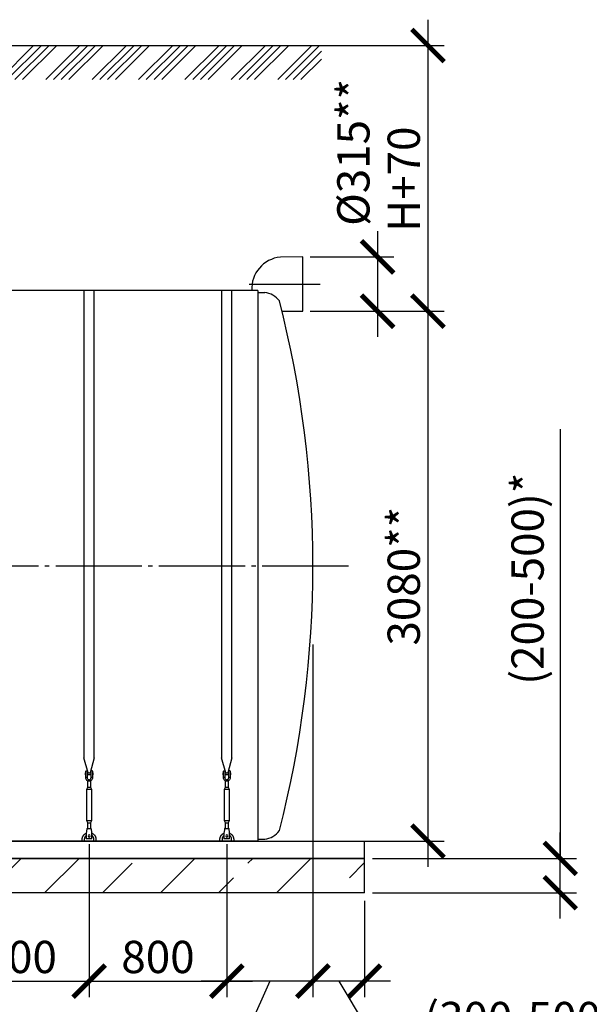
# Model space of a CAD drawing. Units: millimetres. Extents: x 231794 to 3138865188, y -354107 to 64237.
# Drawn here: x 272651 to 275960, y -302162 to -296439 of the extents above; entities that cross this region are included whole.
import ezdxf

# ---------------------------------------------------------------- set-up
doc = ezdxf.new("R2010")
doc.units = ezdxf.units.MM
doc.linetypes.add('ГОСТ 2.303 5', pattern=[24, 20, -1.5, 1, -1.5])
for name, color, linetype in [('A-GENM', 13, 'Continuous'), ('M-EQPM', 50, 'Continuous'), ('Слой1', 7, 'ГОСТ 2.303 5')]:
    doc.layers.add(name, color=color, linetype=linetype)
doc.layers.add('РАЗМЕРЫ', color=3, linetype='Continuous', lineweight=25)
doc.styles.add('ГОСТ 2.304', font='CS_Gost2304.shx')
doc.dimstyles.new('СПДС', dxfattribs={"dimscale": 100, "dimtxt": 2.5, "dimasz": 2.5, "dimexe": 1.25, "dimexo": 0.625, "dimtad": 1, "dimdec": 0, "dimtxsty": 'ГОСТ 2.304', "dimblk": 'ARCHTICK', "dimblk1": 'ARCHTICK', "dimblk2": 'ARCHTICK', "dimcen": 2.5, "dimdle": 2, "dimadec": 0, "dimazin": 2, "dimtfac": 0.75, "dimtdec": 4, "dimtmove": 1, "dimatfit": 3, "dimfxl": 1, "dimtfill": 1, "dimtolj": 1, "dimarcsym": 0})

# ---------------------------------------------------------------- blocks, each defined once
blk = doc.blocks.new('_ARCHTICK')
at = {"color": 0, "linetype": 'ByBlock', "const_width": 0.15}
blk.add_lwpolyline([(-0.5, -0.5), (0.5, 0.5)], dxfattribs=at)
blk = doc.blocks.new('*D1462')
at = {"layer": 'Defpoints', "color": 0, "transparency": 16777216}
for p in [(274297.2, -298133.3), (274034.7, -301213.3), (275023, -301213.3)]:
    blk.add_point(p, dxfattribs=at)
at = {"layer": 'РАЗМЕРЫ', "color": 0, "lineweight": -2, "transparency": 16777216}
for p, q in [((275023, -297983.3), (275023, -301363.3)), ((274344, -298133.3), (275116.8, -298133.3)), ((274081.5, -301213.3), (275116.8, -301213.3))]:
    blk.add_line(p, q, dxfattribs=at)
at = {"layer": 'РАЗМЕРЫ', "color": 0, "lineweight": -2, "transparency": 16777216, "xscale": 187.5, "yscale": 187.5, "zscale": 187.5}
for p, rotation in [((275023, -298133.3), 90), ((275023, -301213.3), 270)]:
    blk.add_blockref('_ARCHTICK', p, dxfattribs=dict(at, rotation=rotation))
at = {"layer": 'РАЗМЕРЫ', "color": 0, "transparency": 16777216, "insert": (274882.4, -299673.3), "char_height": 187.5, "attachment_point": 5, "rotation": 90, "style": 'ГОСТ 2.304', "bg_fill": 3, "box_fill_scale": 1.1, "bg_fill_color": 256, "bg_fill_true_color": 13158600, "bg_fill_transparency": 0}
blk.add_mtext('\\A1;3080**', dxfattribs=at)
blk = doc.blocks.new('*D1463')
at = {"layer": 'Defpoints', "color": 0, "transparency": 16777216}
for p in [(274654.7, -301313.3), (275791.6, -301313.3), (274654.7, -301513.3)]:
    blk.add_point(p, dxfattribs=at)
at = {"layer": 'РАЗМЕРЫ', "color": 0, "lineweight": -2, "transparency": 16777216}
for p, q in [((275791.6, -298819.8), (275791.6, -301313.3)), ((275791.6, -301663.3), (275791.6, -301163.3)), ((274701.5, -301313.3), (275885.3, -301313.3)), ((274701.5, -301513.3), (275885.3, -301513.3))]:
    blk.add_line(p, q, dxfattribs=at)
at = {"layer": 'РАЗМЕРЫ', "color": 0, "lineweight": -2, "transparency": 16777216, "xscale": 187.5, "yscale": 187.5, "zscale": 187.5}
for p, rotation in [((275791.6, -301313.3), 90), ((275791.6, -301513.3), 270)]:
    blk.add_blockref('_ARCHTICK', p, dxfattribs=dict(at, rotation=rotation))
at = {"layer": 'РАЗМЕРЫ', "color": 0, "transparency": 16777216, "insert": (275601.8, -299688.1), "char_height": 187.5, "attachment_point": 5, "rotation": 90, "style": 'ГОСТ 2.304', "bg_fill": 3, "box_fill_scale": 1.1, "bg_fill_color": 256, "bg_fill_true_color": 13158600, "bg_fill_transparency": 0}
blk.add_mtext('\\A1;(200-500)*', dxfattribs=at)
blk = doc.blocks.new('*D1471')
at = {"layer": 'Defpoints', "color": 0, "transparency": 16777216}
for p in [(274354.7, -296589.3), (274538, -298133.3), (275023, -298133.3)]:
    blk.add_point(p, dxfattribs=at)
at = {"layer": 'РАЗМЕРЫ', "color": 0, "lineweight": -2, "transparency": 16777216}
for p, q in [((275023, -296439.3), (275023, -298283.3)), ((274401.5, -296589.3), (275116.8, -296589.3)), ((274584.9, -298133.3), (275116.8, -298133.3))]:
    blk.add_line(p, q, dxfattribs=at)
at = {"layer": 'РАЗМЕРЫ', "color": 0, "lineweight": -2, "transparency": 16777216, "xscale": 187.5, "yscale": 187.5, "zscale": 187.5}
for p, rotation in [((275023, -296589.3), 90), ((275023, -298133.3), 270)]:
    blk.add_blockref('_ARCHTICK', p, dxfattribs=dict(at, rotation=rotation))
at = {"layer": 'РАЗМЕРЫ', "color": 0, "transparency": 16777216, "insert": (274882.4, -297366.3), "char_height": 187.5, "attachment_point": 5, "rotation": 90, "style": 'ГОСТ 2.304', "bg_fill": 3, "box_fill_scale": 1.1, "bg_fill_color": 256, "bg_fill_true_color": 13158600, "bg_fill_transparency": 0}
blk.add_mtext('\\A1;Н+70', dxfattribs=at)
blk = doc.blocks.new('*D1472')
at = {"layer": 'Defpoints', "color": 0, "transparency": 16777216}
for p in [(274354.7, -300463.3), (274654.7, -301513.3), (274354.7, -302027)]:
    blk.add_point(p, dxfattribs=at)
at = {"layer": 'РАЗМЕРЫ', "color": 0, "lineweight": -2, "transparency": 16777216}
for p, q in [((274354.7, -300510.1), (274354.7, -302120.8)), ((274654.7, -301560.1), (274654.7, -302120.8)), ((274804.7, -302027), (274204.7, -302027)), ((274504.7, -302027), (274749.3, -302431.1)), ((274749.3, -302431.1), (276485.9, -302431.1))]:
    blk.add_line(p, q, dxfattribs=at)
at = {"layer": 'РАЗМЕРЫ', "color": 0, "lineweight": -2, "transparency": 16777216, "xscale": 187.5, "yscale": 187.5, "zscale": 187.5, "rotation": 180}
blk.add_blockref('_ARCHTICK', (274354.7, -302027), dxfattribs=at)
at = {"layer": 'РАЗМЕРЫ', "color": 0, "lineweight": -2, "transparency": 16777216, "xscale": 187.5, "yscale": 187.5, "zscale": 187.5}
blk.add_blockref('_ARCHTICK', (274654.7, -302027), dxfattribs=at)
at = {"layer": 'РАЗМЕРЫ', "color": 0, "transparency": 16777216, "insert": (275617.6, -302241.4), "char_height": 187.5, "attachment_point": 5, "style": 'ГОСТ 2.304', "bg_fill": 3, "box_fill_scale": 1.1, "bg_fill_color": 256, "bg_fill_true_color": 13158600, "bg_fill_transparency": 0}
blk.add_mtext('\\A1;(300-500)*', dxfattribs=at)
blk = doc.blocks.new('*D1473')
at = {"layer": 'Defpoints', "color": 0, "transparency": 16777216}
for p in [(274354.7, -300023.3), (273854.7, -301183.3), (273854.7, -302027)]:
    blk.add_point(p, dxfattribs=at)
at = {"layer": 'РАЗМЕРЫ', "color": 0, "lineweight": -2, "transparency": 16777216}
for p, q in [((274354.7, -300070.1), (274354.7, -302120.8)), ((273854.7, -301230.1), (273854.7, -302120.8)), ((274504.7, -302027), (273704.7, -302027)), ((274104.7, -302027), (273906, -302472.3)), ((273906, -302472.3), (273330.1, -302472.3))]:
    blk.add_line(p, q, dxfattribs=at)
at = {"layer": 'РАЗМЕРЫ', "color": 0, "lineweight": -2, "transparency": 16777216, "xscale": 187.5, "yscale": 187.5, "zscale": 187.5, "rotation": 180}
blk.add_blockref('_ARCHTICK', (273854.7, -302027), dxfattribs=at)
at = {"layer": 'РАЗМЕРЫ', "color": 0, "lineweight": -2, "transparency": 16777216, "xscale": 187.5, "yscale": 187.5, "zscale": 187.5}
blk.add_blockref('_ARCHTICK', (274354.7, -302027), dxfattribs=at)
at = {"layer": 'РАЗМЕРЫ', "color": 0, "transparency": 16777216, "insert": (273618, -302331.7), "char_height": 187.5, "attachment_point": 5, "style": 'ГОСТ 2.304', "bg_fill": 3, "box_fill_scale": 1.1, "bg_fill_color": 256, "bg_fill_true_color": 13158600, "bg_fill_transparency": 0}
blk.add_mtext('\\A1;500', dxfattribs=at)
blk = doc.blocks.new('*D1449')
at = {"layer": 'Defpoints', "color": 0, "transparency": 16777216}
for p in [(274292.7, -297818.3), (274292.7, -298133.3), (274730.4, -298133.3)]:
    blk.add_point(p, dxfattribs=at)
at = {"layer": 'РАЗМЕРЫ', "color": 0, "lineweight": -2, "transparency": 16777216}
for p, q in [((274730.4, -297668.3), (274730.4, -298283.3)), ((274339.6, -297818.3), (274824.2, -297818.3)), ((274339.6, -298133.3), (274824.2, -298133.3))]:
    blk.add_line(p, q, dxfattribs=at)
at = {"layer": 'РАЗМЕРЫ', "color": 0, "lineweight": -2, "transparency": 16777216, "xscale": 187.5, "yscale": 187.5, "zscale": 187.5}
for p, rotation in [((274730.4, -297818.3), 90), ((274730.4, -298133.3), 270)]:
    blk.add_blockref('_ARCHTICK', p, dxfattribs=dict(at, rotation=rotation))
at = {"layer": 'РАЗМЕРЫ', "color": 0, "transparency": 16777216, "insert": (274589.8, -297210.4), "char_height": 187.5, "attachment_point": 5, "rotation": 90, "style": 'ГОСТ 2.304', "bg_fill": 3, "box_fill_scale": 1.1, "bg_fill_color": 256, "bg_fill_true_color": 13158600, "bg_fill_transparency": 0}
blk.add_mtext('\\A1;{\\Q0;%%C}315**', dxfattribs=at)
blk = doc.blocks.new('*D1456')
at = {"layer": 'Defpoints', "color": 0, "transparency": 16777216}
for p in [(273054.7, -301183.3), (273854.7, -301183.3), (273854.7, -302027)]:
    blk.add_point(p, dxfattribs=at)
at = {"layer": 'РАЗМЕРЫ', "color": 0, "lineweight": -2, "transparency": 16777216}
for p, q in [((273054.7, -301230.1), (273054.7, -302120.8)), ((273854.7, -301230.1), (273854.7, -302120.8)), ((272904.7, -302027), (274004.7, -302027))]:
    blk.add_line(p, q, dxfattribs=at)
at = {"layer": 'РАЗМЕРЫ', "color": 0, "lineweight": -2, "transparency": 16777216, "xscale": 187.5, "yscale": 187.5, "zscale": 187.5, "rotation": 180}
blk.add_blockref('_ARCHTICK', (273054.7, -302027), dxfattribs=at)
at = {"layer": 'РАЗМЕРЫ', "color": 0, "lineweight": -2, "transparency": 16777216, "xscale": 187.5, "yscale": 187.5, "zscale": 187.5}
blk.add_blockref('_ARCHTICK', (273854.7, -302027), dxfattribs=at)
at = {"layer": 'РАЗМЕРЫ', "color": 0, "transparency": 16777216, "insert": (273454.7, -301886.4), "char_height": 187.5, "attachment_point": 5, "style": 'ГОСТ 2.304', "bg_fill": 3, "box_fill_scale": 1.1, "bg_fill_color": 256, "bg_fill_true_color": 13158600, "bg_fill_transparency": 0}
blk.add_mtext('\\A1;800', dxfattribs=at)
blk = doc.blocks.new('*D1477')
at = {"layer": 'Defpoints', "color": 0, "transparency": 16777216}
for p in [(272254.7, -301183.3), (273054.7, -301183.3), (273054.7, -302027)]:
    blk.add_point(p, dxfattribs=at)
at = {"layer": 'РАЗМЕРЫ', "color": 0, "lineweight": -2, "transparency": 16777216}
for p, q in [((272254.7, -301230.1), (272254.7, -302120.8)), ((273054.7, -301230.1), (273054.7, -302120.8)), ((272104.7, -302027), (273204.7, -302027))]:
    blk.add_line(p, q, dxfattribs=at)
at = {"layer": 'РАЗМЕРЫ', "color": 0, "lineweight": -2, "transparency": 16777216, "xscale": 187.5, "yscale": 187.5, "zscale": 187.5, "rotation": 180}
blk.add_blockref('_ARCHTICK', (272254.7, -302027), dxfattribs=at)
at = {"layer": 'РАЗМЕРЫ', "color": 0, "lineweight": -2, "transparency": 16777216, "xscale": 187.5, "yscale": 187.5, "zscale": 187.5}
blk.add_blockref('_ARCHTICK', (273054.7, -302027), dxfattribs=at)
at = {"layer": 'РАЗМЕРЫ', "color": 0, "transparency": 16777216, "insert": (272654.7, -301886.4), "char_height": 187.5, "attachment_point": 5, "style": 'ГОСТ 2.304', "bg_fill": 3, "box_fill_scale": 1.1, "bg_fill_color": 256, "bg_fill_true_color": 13158600, "bg_fill_transparency": 0}
blk.add_mtext('\\A1;800', dxfattribs=at)

msp = doc.modelspace()

# ---------------------------------------------------------------- linework, layer by layer
at = {"layer": 'A-GENM'}
for p, q in [((273024.6712, -298013.2582), (273024.6712, -300728.9569)), ((273084.6712, -300728.9569), (273084.6712, -298013.2582)), ((273048.2789, -300817.062), (273024.6712, -300728.9569)), ((273084.6712, -300728.9569), (273061.0635, -300817.062)), ((273031.1712, -300816.2582), (273034.6712, -300816.2582)), ((273031.1712, -300816.2582), (273031.1712, -300822.2582)), ((273034.6712, -300841.2582), (273034.6712, -300806.2582)), ((273035.6712, -300805.2582), (273043.6712, -300805.2582)), ((273043.6712, -300805.2582), (273043.6712, -300841.2582)), ((273043.6712, -300816.2582), (273065.6712, -300816.2582)), ((273073.6712, -300805.2582), (273065.6712, -300805.2582)), ((273065.6712, -300841.2582), (273065.6712, -300805.2582)), ((273074.6712, -300806.2582), (273074.6712, -300841.2582)), ((273074.6712, -300816.2582), (273078.1712, -300816.2582)), ((273078.1712, -300822.2582), (273078.1712, -300816.2582)), ((273031.1712, -300822.2582), (273031.1712, -300828.2582)), ((273034.6712, -300828.2582), (273031.1712, -300828.2582)), ((273034.6712, -300841.2582), (273043.6712, -300841.2582)), ((273034.6712, -300845.2582), (273034.6712, -300841.2582)), ((273065.6712, -300828.2582), (273043.6712, -300828.2582)), ((273043.6712, -300841.2582), (273043.6712, -300845.2582)), ((273046.6712, -300899.2582), (273046.6712, -300863.5147)), ((273062.6712, -300863.5147), (273062.6712, -300899.2582)), ((273065.6712, -300841.2582), (273074.6712, -300841.2582)), ((273065.6712, -300845.2582), (273065.6712, -300841.2582)), ((273078.1712, -300828.2582), (273074.6712, -300828.2582)), ((273074.6712, -300841.2582), (273074.6712, -300845.2582)), ((273078.1712, -300828.2582), (273078.1712, -300822.2582)), ((273041.1712, -300910.2582), (273046.6712, -300899.2582)), ((273041.1712, -301095.2582), (273041.1712, -300910.2582)), ((273041.1712, -300910.2582), (273068.1712, -300910.2582)), ((273046.6712, -300899.2582), (273062.6712, -300899.2582)), ((273062.6712, -300899.2582), (273068.1712, -300910.2582)), ((273068.1712, -300910.2582), (273068.1712, -301095.2582)), ((273046.6712, -301106.2582), (273041.1712, -301095.2582)), ((273068.1712, -301095.2582), (273041.1712, -301095.2582)), ((273046.6712, -301142.2388), (273046.6712, -301106.2582)), ((273046.6712, -301106.2582), (273062.6712, -301106.2582)), ((273068.1712, -301095.2582), (273062.6712, -301106.2582)), ((273062.6712, -301106.2582), (273062.6712, -301142.2388)), ((273038.8379, -301160.2582), (273038.1712, -301164.2582)), ((273042.1712, -301140.2582), (273067.1712, -301140.2582)), ((273071.1712, -301164.2582), (273070.5046, -301160.2582)), ((273014.6712, -301213.2582), (273014.6712, -301203.2582)), ((273026.6712, -301203.2582), (273026.6712, -301213.2582)), ((273038.1712, -301164.2582), (273038.1712, -301199.2582)), ((273038.1712, -301199.2582), (273038.1712, -301200.2582)), ((273071.1712, -301200.2582), (273038.1712, -301200.2582)), ((273071.1712, -301200.2582), (273038.1712, -301200.2582)), ((273071.1712, -301200.2582), (273038.1712, -301200.2582)), ((273071.1712, -301199.2582), (273071.1712, -301164.2582)), ((273071.1712, -301200.2582), (273071.1712, -301199.2582)), ((273082.6712, -301213.2582), (273082.6712, -301203.2582)), ((273094.6712, -301203.2582), (273094.6712, -301213.2582))]:
    msp.add_line(p, q, dxfattribs=at)
at = {"layer": 'A-GENM', "flags": 128}
for points in [[(273054.6712, -300865.2582), (273050.2208, -300864.7567), (273045.9936, -300863.2775), (273042.2014, -300860.8948), (273039.0346, -300857.728), (273036.6519, -300853.9358), (273035.1727, -300849.7086), (273034.6712, -300845.2582)], [(273043.6712, -300845.2582), (273043.9909, -300847.8906), (273044.9312, -300850.3701), (273046.4376, -300852.5525), (273048.4225, -300854.311), (273050.7706, -300855.5433), (273053.3453, -300856.178), (273055.9971, -300856.178), (273058.5719, -300855.5433), (273060.92, -300854.311), (273062.9049, -300852.5525), (273064.4113, -300850.3701), (273065.3516, -300847.8906), (273065.6712, -300845.2582)], [(273074.6712, -300845.2582), (273074.1698, -300849.7086), (273072.6906, -300853.9358), (273070.3079, -300857.728), (273067.141, -300860.8948), (273063.3489, -300863.2775), (273059.1217, -300864.7567), (273054.6712, -300865.2582)], [(273042.1712, -301140.2582), (273042.0877, -301140.7596), (273041.8411, -301142.2388), (273041.444, -301144.6215), (273040.9162, -301147.7884), (273040.2842, -301151.5805), (273039.5796, -301155.8077), (273038.8379, -301160.2582)], [(273070.5046, -301160.2582), (273069.7628, -301155.8077), (273069.0583, -301151.5805), (273068.4263, -301147.7884), (273067.8985, -301144.6215), (273067.5013, -301142.2388), (273067.2548, -301140.7596), (273067.1712, -301140.2582)], [(273014.6712, -301203.2582), (273014.7032, -301201.6586), (273014.7992, -301200.0616), (273014.9589, -301198.4697), (273015.1821, -301196.8854), (273015.4686, -301195.3114), (273015.8177, -301193.7501), (273016.229, -301192.2039), (273016.7018, -301190.6755), (273017.2354, -301189.1672), (273017.8288, -301187.6814), (273018.4812, -301186.2206), (273019.1914, -301184.787), (273019.9585, -301183.383), (273020.781, -301182.0107), (273021.6578, -301180.6725), (273022.5874, -301179.3703), (273023.5683, -301178.1064), (273024.599, -301176.8828), (273025.6778, -301175.7013), (273026.803, -301174.5639), (273027.9727, -301173.4724), (273029.1852, -301172.4286), (273030.4384, -301171.4341), (273031.7304, -301170.4905), (273033.0591, -301169.5993), (273034.4224, -301168.762), (273035.8181, -301167.9798), (273037.2439, -301167.2541)], [(273038.1932, -301180.6203), (273037.3011, -301181.2973), (273036.4368, -301182.0095), (273035.6017, -301182.7557), (273034.797, -301183.5347), (273034.0242, -301184.3452), (273033.2844, -301185.186), (273032.5788, -301186.0557), (273031.9086, -301186.9529), (273031.2748, -301187.8762), (273030.6784, -301188.8241), (273030.1203, -301189.7951), (273029.6016, -301190.7877), (273029.123, -301191.8002), (273028.6852, -301192.831), (273028.289, -301193.8785), (273027.935, -301194.941), (273027.6238, -301196.0168), (273027.3559, -301197.1042), (273027.1316, -301198.2015), (273026.9514, -301199.3068), (273026.8156, -301200.4185), (273026.7243, -301201.5347), (273026.6778, -301202.6536), (273026.6712, -301203.2582)], [(273071.3171, -301166.8863), (273072.7583, -301167.581), (273074.1705, -301168.3328), (273075.5516, -301169.1405), (273076.8992, -301170.0028), (273078.2113, -301170.9183), (273079.4857, -301171.8855), (273080.7204, -301172.9029), (273081.9135, -301173.9689), (273083.0629, -301175.0817), (273084.167, -301176.2396), (273085.2238, -301177.4408), (273086.2318, -301178.6832), (273087.1893, -301179.9649), (273088.0948, -301181.2839), (273088.9468, -301182.6381), (273089.744, -301184.0253), (273090.485, -301185.4432), (273091.1688, -301186.8896), (273091.7941, -301188.3622), (273092.3601, -301189.8586), (273092.8658, -301191.3765), (273093.3104, -301192.9134), (273093.6932, -301194.4668), (273094.0135, -301196.0343), (273094.2709, -301197.6134), (273094.465, -301199.2014), (273094.5954, -301200.796), (273094.6619, -301202.3945), (273094.6712, -301203.2582)], [(273082.6712, -301203.2582), (273082.6488, -301202.1385), (273082.5817, -301201.0205), (273082.4699, -301199.9062), (273082.3136, -301198.7972), (273082.1131, -301197.6954), (273081.8687, -301196.6025), (273081.5808, -301195.5202), (273081.2498, -301194.4503), (273080.8763, -301193.3945), (273080.4609, -301192.3544), (273080.0043, -301191.3319), (273079.5071, -301190.3283), (273078.9702, -301189.3455), (273078.3944, -301188.3849), (273077.7806, -301187.4482), (273077.1299, -301186.5367), (273076.4433, -301185.652), (273075.7218, -301184.7954), (273074.9666, -301183.9684), (273074.179, -301183.1722), (273073.3602, -301182.4081), (273072.5115, -301181.6775), (273071.6342, -301180.9813)]]:
    msp.add_lwpolyline(points, dxfattribs=at)
at = {"layer": 'A-GENM'}
for centre, radius, start, end in [((273035.6712, -300806.2582), 1, 90, 180), ((273073.6712, -300806.2582), 1, 0, 90), ((273054.6712, -301183.2582), 6, 0, 180), ((273054.6712, -301183.2582), 6, 180, 0)]:
    msp.add_arc(centre, radius, start, end, dxfattribs=at)

# ---------------------------------------------------------------- dimensions: what is measured, and where the dimension line sits
at = {"layer": 'РАЗМЕРЫ'}
dim = msp.add_linear_dim(base=(275023.042, -301213.2582), p1=(274297.1523, -298133.2582), p2=(274034.6673, -301213.2582), angle=90, text='<>**', dimstyle='СПДС', override={"dimscale": 75, "dimsah": 1}, dxfattribs=at)
dim.commit()
dim.dimension.update_dxf_attribs({"geometry": '*D1462', "text_midpoint": (275023.042, -299673.2582), "dimtype": 160})

# ---------------------------------------------------------------- next in the draw order: linework, layer by layer
at = {"layer": 'A-GENM', "ltscale": 75}
for p, q in [((274034.6673, -298013.2582), (269002.2673, -298013.2582)), ((274034.6673, -298013.2582), (274034.6673, -301213.2582)), ((274034.6673, -301213.2582), (263174.6673, -301213.2582))]:
    msp.add_line(p, q, dxfattribs=at)
at = {"layer": 'A-GENM'}
for p, q in [((274034.6673, -298025.2582), (274074.6673, -298025.2582)), ((274034.6673, -301201.2582), (274074.6673, -301201.2582))]:
    msp.add_line(p, q, dxfattribs=at)
at = {"layer": 'A-GENM', "ltscale": 75}
for centre, radius, start, end in [((274182.6421, -298001.4228), 182.9315, 95.2480415, 183.7095167), ((274065.2684, -298140.2203), 115.3457, 34.9613891, 85.3260645), ((268178.9547, -299613.2582), 6175.7127, 345.56842236, 14.43157764), ((274065.2684, -301086.296), 115.3457, 274.6739355, 325.0386109)]:
    msp.add_arc(centre, radius, start, end, dxfattribs=at)
at = {"layer": 'Слой1', "ltscale": 25}
msp.add_line((262660.5413, -299613.2582), (274560.5413, -299613.2582), dxfattribs=at)

# ---------------------------------------------------------------- next in the draw order: dimensions: what is measured, and where the dimension line sits
at = {"layer": 'РАЗМЕРЫ'}
dim = msp.add_linear_dim(base=(275791.5564, -301313.2582), p1=(274654.6673, -301513.2582), p2=(274654.6673, -301313.2582), angle=90, text='(200-500)*', dimstyle='СПДС', override={"dimscale": 75, "dimsah": 1}, dxfattribs=at)
dim.commit()
dim.dimension.update_dxf_attribs({"geometry": '*D1463', "text_midpoint": (275791.5564, -299688.1165), "dimtype": 160})

# ---------------------------------------------------------------- next in the draw order: hatches: boundary and pattern name
at = {"layer": 'A-GENM', "ltscale": 75}
h = msp.add_hatch(dxfattribs=at)
h.set_pattern_fill('ANSI33', color=256, scale=75, style=0)
h.set_pattern_definition([(45, (130601.77, -328535.67), (-336.7596, 336.7596), []), (45, (130938.53, -328535.67), (-336.7596, 336.7596), [238.125, -119.0625])])
h.paths.add_polyline_path([(263294.6673, -301313.2582), (264624.6673, -301313.2582), (264624.6673, -301513.2582), (263294.6673, -301513.2582)])
h.paths.add_polyline_path([(274519.6832, -301513.2582), (274654.6673, -301313.2582)], flags=16)
h.paths.add_polyline_path([(262554.6673, -301313.2582), (262554.6673, -301513.2582), (263294.6673, -301513.2582), (263294.6673, -301313.2582)])
h.paths.add_polyline_path([(274654.6673, -301513.2582), (274654.6673, -301313.2582), (264624.6673, -301313.2582), (264624.6673, -301513.2582)])

# ---------------------------------------------------------------- next in the draw order: linework, layer by layer
at = {"layer": 'M-EQPM'}
for p, q in [((262554.6673, -301213.2582), (274654.6673, -301213.2582)), ((262554.6673, -301313.2582), (274654.6673, -301313.2582)), ((274654.6673, -301313.2582), (262554.6673, -301313.2582)), ((274654.6673, -301513.2582), (262554.6673, -301513.2582))]:
    msp.add_line(p, q, dxfattribs=at)

# ---------------------------------------------------------------- next in the draw order: dimensions: what is measured, and where the dimension line sits
at = {"layer": 'РАЗМЕРЫ'}
dim = msp.add_linear_dim(base=(275023.042, -298133.2582), p1=(274354.6673, -296589.2582), p2=(274537.9814, -298133.2582), angle=90, text='Н+70', dimstyle='СПДС', override={"dimscale": 75, "dimsah": 1}, dxfattribs=at)
dim.commit()
dim.dimension.update_dxf_attribs({"geometry": '*D1471', "text_midpoint": (275023.042, -297366.2582), "dimtype": 160})

# ---------------------------------------------------------------- next in the draw order: hatches: boundary and pattern name
at = {"layer": 'A-GENM', "ltscale": 75}
h = msp.add_hatch(dxfattribs=at)
h.set_pattern_fill('ANSI34', color=256, scale=10, style=0)
h.set_pattern_definition([(45, (157364.13, -282911.08), (-134.70384, 134.70384), []), (45, (157409.03, -282911.08), (-134.70384, 134.70384), []), (45, (157453.93, -282911.08), (-134.70384, 134.70384), []), (45, (157498.83, -282911.08), (-134.70384, 134.70384), [])])
h.paths.add_polyline_path([(269007.2673, -296589.2582), (274404.6673, -296589.2582), (274404.6673, -296787.7529), (269007.2673, -296787.7529)])

# ---------------------------------------------------------------- next in the draw order: linework, layer by layer
msp.add_line((269007.2673, -296589.2582), (274404.6673, -296589.2582), dxfattribs=at)

# ---------------------------------------------------------------- next in the draw order: dimensions: what is measured, and where the dimension line sits
at = {"layer": 'РАЗМЕРЫ'}
dim = msp.add_linear_dim(base=(274354.6673, -302027.0082), p1=(274654.6673, -301513.2582), p2=(274354.6673, -300463.2582), text='(300-500)*', dimstyle='СПДС', override={"dimscale": 75, "dimlfac": 1, "dimtxsty": 'ГОСТ 2.304', "dimblk1": 'ARCHTICK', "dimblk2": 'ARCHTICK', "dimsah": 1, "dimtolj": 1}, dxfattribs=at)
dim.commit()
dim.dimension.update_dxf_attribs({"geometry": '*D1472', "text_midpoint": (274796.2082, -302431.1028), "dimtype": 160})

# ---------------------------------------------------------------- next in the draw order: linework, layer by layer
at = {"layer": 'M-EQPM'}
for p, q in [((274654.6673, -301313.2582), (274654.6673, -301213.2582)), ((274654.6673, -301513.2582), (274654.6673, -301313.2582))]:
    msp.add_line(p, q, dxfattribs=at)

# ---------------------------------------------------------------- next in the draw order: dimensions: what is measured, and where the dimension line sits
at = {"layer": 'РАЗМЕРЫ'}
dim = msp.add_linear_dim(base=(274730.4097, -298133.2582), p1=(274292.6934, -297818.2582), p2=(274292.6934, -298133.2582), angle=90, text='{\\Q0;%%C}<>**', dimstyle='СПДС', override={"dimscale": 75, "dimsah": 1}, dxfattribs=at)
dim.commit()
dim.dimension.update_dxf_attribs({"geometry": '*D1449', "text_midpoint": (274730.4097, -297210.366), "dimtype": 160})
dim = msp.add_linear_dim(base=(273854.6681, -302027.0082), p1=(274354.6673, -300023.2582), p2=(273854.6681, -301183.2582), dimstyle='СПДС', override={"dimscale": 75, "dimsah": 1}, dxfattribs=at)
dim.commit()
dim.dimension.update_dxf_attribs({"geometry": '*D1473', "text_midpoint": (273859.0877, -302472.3207), "dimtype": 160})

# ---------------------------------------------------------------- next in the draw order: linework, layer by layer
at = {"layer": 'A-GENM', "ltscale": 75}
for p, q in [((274297.1523, -297818.2582), (274165.9098, -297819.2582)), ((274297.1523, -298133.2582), (274296.6571, -297818.2619)), ((274174.7054, -298133.2582), (274297.1523, -298133.2582))]:
    msp.add_line(p, q, dxfattribs=at)
at = {"layer": 'A-GENM'}
for p, q in [((273824.6681, -298013.2582), (273824.6681, -300728.9569)), ((273884.6681, -300728.9569), (273884.6681, -298013.2582)), ((273848.2758, -300817.062), (273824.6681, -300728.9569)), ((273884.6681, -300728.9569), (273861.0604, -300817.062)), ((273831.1681, -300816.2582), (273834.6681, -300816.2582)), ((273831.1681, -300816.2582), (273831.1681, -300822.2582)), ((273834.6681, -300841.2582), (273834.6681, -300806.2582)), ((273835.6681, -300805.2582), (273843.6681, -300805.2582)), ((273843.6681, -300805.2582), (273843.6681, -300841.2582)), ((273843.6681, -300816.2582), (273865.6681, -300816.2582)), ((273873.6681, -300805.2582), (273865.6681, -300805.2582)), ((273865.6681, -300841.2582), (273865.6681, -300805.2582)), ((273874.6681, -300806.2582), (273874.6681, -300841.2582)), ((273874.6681, -300816.2582), (273878.1681, -300816.2582)), ((273878.1681, -300822.2582), (273878.1681, -300816.2582)), ((273831.1681, -300822.2582), (273831.1681, -300828.2582)), ((273834.6681, -300828.2582), (273831.1681, -300828.2582)), ((273834.6681, -300841.2582), (273843.6681, -300841.2582)), ((273834.6681, -300845.2582), (273834.6681, -300841.2582)), ((273865.6681, -300828.2582), (273843.6681, -300828.2582)), ((273843.6681, -300841.2582), (273843.6681, -300845.2582)), ((273846.6681, -300899.2582), (273846.6681, -300863.5147)), ((273862.6681, -300863.5147), (273862.6681, -300899.2582)), ((273865.6681, -300841.2582), (273874.6681, -300841.2582)), ((273865.6681, -300845.2582), (273865.6681, -300841.2582)), ((273878.1681, -300828.2582), (273874.6681, -300828.2582)), ((273874.6681, -300841.2582), (273874.6681, -300845.2582)), ((273878.1681, -300828.2582), (273878.1681, -300822.2582)), ((273841.1681, -300910.2582), (273846.6681, -300899.2582)), ((273841.1681, -301095.2582), (273841.1681, -300910.2582)), ((273841.1681, -300910.2582), (273868.1681, -300910.2582)), ((273846.6681, -300899.2582), (273862.6681, -300899.2582)), ((273862.6681, -300899.2582), (273868.1681, -300910.2582)), ((273868.1681, -300910.2582), (273868.1681, -301095.2582)), ((273846.6681, -301106.2582), (273841.1681, -301095.2582)), ((273868.1681, -301095.2582), (273841.1681, -301095.2582)), ((273846.6681, -301142.2388), (273846.6681, -301106.2582)), ((273846.6681, -301106.2582), (273862.6681, -301106.2582)), ((273868.1681, -301095.2582), (273862.6681, -301106.2582)), ((273862.6681, -301106.2582), (273862.6681, -301142.2388)), ((273838.8348, -301160.2582), (273838.1681, -301164.2582)), ((273842.1681, -301140.2582), (273867.1681, -301140.2582)), ((273871.1681, -301164.2582), (273870.5015, -301160.2582)), ((273814.6681, -301213.2582), (273814.6681, -301203.2582)), ((273826.6681, -301203.2582), (273826.6681, -301213.2582)), ((273838.1681, -301164.2582), (273838.1681, -301199.2582)), ((273838.1681, -301199.2582), (273838.1681, -301200.2582)), ((273871.1681, -301200.2582), (273838.1681, -301200.2582)), ((273871.1681, -301200.2582), (273838.1681, -301200.2582)), ((273871.1681, -301200.2582), (273838.1681, -301200.2582)), ((273871.1681, -301199.2582), (273871.1681, -301164.2582)), ((273871.1681, -301200.2582), (273871.1681, -301199.2582)), ((273882.6681, -301213.2582), (273882.6681, -301203.2582)), ((273894.6681, -301203.2582), (273894.6681, -301213.2582))]:
    msp.add_line(p, q, dxfattribs=at)
at = {"layer": 'A-GENM', "flags": 128}
for points in [[(273854.6681, -300865.2582), (273850.2177, -300864.7567), (273845.9905, -300863.2775), (273842.1983, -300860.8948), (273839.0315, -300857.728), (273836.6487, -300853.9358), (273835.1696, -300849.7086), (273834.6681, -300845.2582)], [(273843.6681, -300845.2582), (273843.9878, -300847.8906), (273844.9281, -300850.3701), (273846.4345, -300852.5525), (273848.4194, -300854.311), (273850.7675, -300855.5433), (273853.3422, -300856.178), (273855.994, -300856.178), (273858.5688, -300855.5433), (273860.9168, -300854.311), (273862.9017, -300852.5525), (273864.4081, -300850.3701), (273865.3485, -300847.8906), (273865.6681, -300845.2582)], [(273874.6681, -300845.2582), (273874.1667, -300849.7086), (273872.6875, -300853.9358), (273870.3048, -300857.728), (273867.1379, -300860.8948), (273863.3458, -300863.2775), (273859.1185, -300864.7567), (273854.6681, -300865.2582)], [(273842.1681, -301140.2582), (273842.0846, -301140.7596), (273841.838, -301142.2388), (273841.4409, -301144.6215), (273840.9131, -301147.7884), (273840.2811, -301151.5805), (273839.5765, -301155.8077), (273838.8348, -301160.2582)], [(273870.5015, -301160.2582), (273869.7597, -301155.8077), (273869.0552, -301151.5805), (273868.4232, -301147.7884), (273867.8954, -301144.6215), (273867.4982, -301142.2388), (273867.2517, -301140.7596), (273867.1681, -301140.2582)], [(273814.6681, -301203.2582), (273814.7001, -301201.6586), (273814.7961, -301200.0616), (273814.9558, -301198.4697), (273815.179, -301196.8854), (273815.4655, -301195.3114), (273815.8146, -301193.7501), (273816.2259, -301192.2039), (273816.6987, -301190.6755), (273817.2323, -301189.1672), (273817.8257, -301187.6814), (273818.4781, -301186.2206), (273819.1883, -301184.787), (273819.9554, -301183.383), (273820.7779, -301182.0107), (273821.6547, -301180.6725), (273822.5843, -301179.3703), (273823.5652, -301178.1064), (273824.5959, -301176.8828), (273825.6747, -301175.7013), (273826.7999, -301174.5639), (273827.9696, -301173.4724), (273829.1821, -301172.4286), (273830.4353, -301171.4341), (273831.7273, -301170.4905), (273833.056, -301169.5993), (273834.4193, -301168.762), (273835.815, -301167.9798), (273837.2408, -301167.2541)], [(273838.1901, -301180.6203), (273837.298, -301181.2973), (273836.4337, -301182.0095), (273835.5986, -301182.7557), (273834.7939, -301183.5347), (273834.0211, -301184.3452), (273833.2813, -301185.186), (273832.5757, -301186.0557), (273831.9055, -301186.9529), (273831.2716, -301187.8762), (273830.6752, -301188.8241), (273830.1172, -301189.7951), (273829.5985, -301190.7877), (273829.1199, -301191.8002), (273828.6821, -301192.831), (273828.2859, -301193.8785), (273827.9319, -301194.941), (273827.6207, -301196.0168), (273827.3528, -301197.1042), (273827.1285, -301198.2015), (273826.9483, -301199.3068), (273826.8125, -301200.4185), (273826.7212, -301201.5347), (273826.6747, -301202.6536), (273826.6681, -301203.2582)], [(273871.314, -301166.8863), (273872.7552, -301167.581), (273874.1674, -301168.3328), (273875.5485, -301169.1405), (273876.8961, -301170.0028), (273878.2082, -301170.9183), (273879.4826, -301171.8855), (273880.7173, -301172.9029), (273881.9104, -301173.9689), (273883.0598, -301175.0817), (273884.1639, -301176.2396), (273885.2207, -301177.4408), (273886.2287, -301178.6832), (273887.1862, -301179.9649), (273888.0917, -301181.2839), (273888.9437, -301182.6381), (273889.7408, -301184.0253), (273890.4819, -301185.4432), (273891.1657, -301186.8896), (273891.791, -301188.3622), (273892.357, -301189.8586), (273892.8627, -301191.3765), (273893.3073, -301192.9134), (273893.6901, -301194.4668), (273894.0104, -301196.0343), (273894.2678, -301197.6134), (273894.4619, -301199.2014), (273894.5923, -301200.796), (273894.6588, -301202.3945), (273894.6681, -301203.2582)], [(273882.6681, -301203.2582), (273882.6457, -301202.1385), (273882.5786, -301201.0205), (273882.4668, -301199.9062), (273882.3105, -301198.7972), (273882.11, -301197.6954), (273881.8656, -301196.6025), (273881.5777, -301195.5202), (273881.2467, -301194.4503), (273880.8732, -301193.3945), (273880.4578, -301192.3544), (273880.0012, -301191.3319), (273879.504, -301190.3283), (273878.9671, -301189.3455), (273878.3913, -301188.3849), (273877.7775, -301187.4482), (273877.1268, -301186.5367), (273876.4402, -301185.652), (273875.7187, -301184.7954), (273874.9635, -301183.9684), (273874.1759, -301183.1722), (273873.3571, -301182.4081), (273872.5084, -301181.6775), (273871.6311, -301180.9813)]]:
    msp.add_lwpolyline(points, dxfattribs=at)
at = {"layer": 'A-GENM'}
for centre, radius, start, end in [((273835.6681, -300806.2582), 1, 90, 180), ((273873.6681, -300806.2582), 1, 0, 90), ((273854.6681, -301183.2582), 6, 0, 180), ((273854.6681, -301183.2582), 6, 180, 0)]:
    msp.add_arc(centre, radius, start, end, dxfattribs=at)
at = {"layer": 'Слой1', "ltscale": 25}
msp.add_line((273984.6163, -297975.76), (274397.1012, -297975.76), dxfattribs=at)

# ---------------------------------------------------------------- next in the draw order: dimensions: what is measured, and where the dimension line sits
at = {"layer": 'РАЗМЕРЫ'}
dim = msp.add_linear_dim(base=(273854.6744, -302027.0082), p1=(273054.6728, -301183.2582), p2=(273854.6744, -301183.2582), angle=180, dimstyle='СПДС', override={"dimscale": 75, "dimsah": 1}, dxfattribs=at)
dim.commit()
dim.dimension.update_dxf_attribs({"geometry": '*D1456', "text_midpoint": (273454.6736, -302027.0082), "dimtype": 160})

# ---------------------------------------------------------------- next in the draw order: dimensions: what is measured, and where the dimension line sits
dim = msp.add_linear_dim(base=(273054.6728, -302027.0082), p1=(272254.6712, -301183.2582), p2=(273054.6728, -301183.2582), angle=180, dimstyle='СПДС', override={"dimscale": 75, "dimsah": 1}, dxfattribs=at)
dim.commit()
dim.dimension.update_dxf_attribs({"geometry": '*D1477', "text_midpoint": (272654.672, -302027.0082), "dimtype": 160})

doc.saveas('drawing.dxf')
